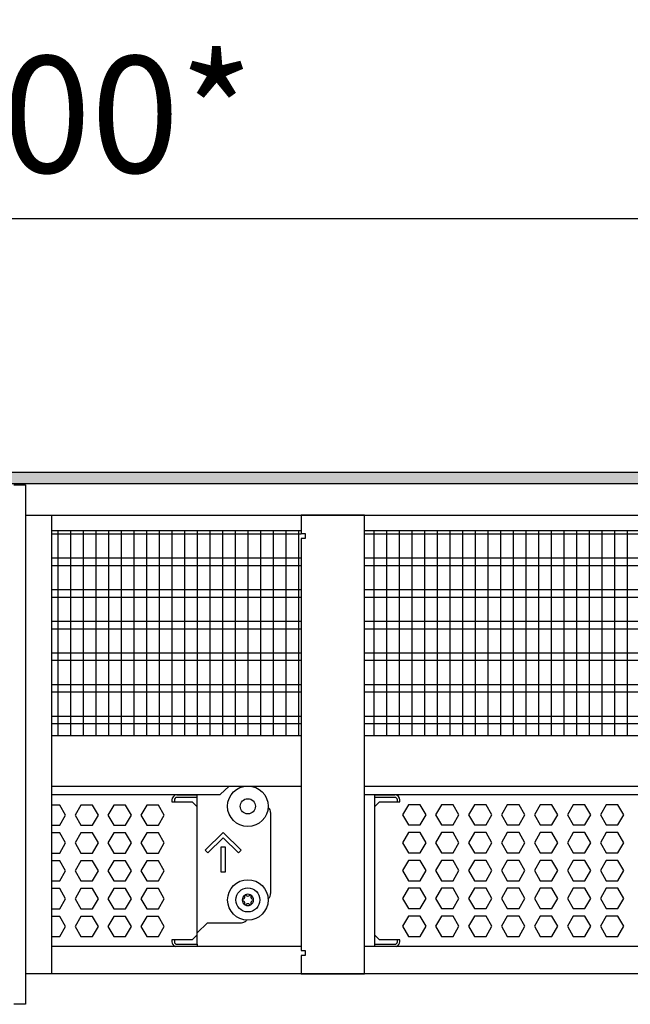
# Model space of a CAD drawing. Units: millimetres. Extents: x -8074 to 842, y 10003 to 15943.
# Drawn here: x -5798 to -5557, y 13511 to 13900 of the extents above; entities that cross this region are included whole.
import ezdxf

# ---------------------------------------------------------------- set-up
doc = ezdxf.new("R2010")
doc.units = ezdxf.units.MM
doc.layers.add('1', color=7, linetype='Continuous')
doc.styles.add('CONVERTER_14', font='txt.shx', dxfattribs={"width": 0.9})
doc.dimstyles.new('ME10_DIM_163', dxfattribs={"dimtxt": 46, "dimasz": 46, "dimexe": 15, "dimexo": 10, "dimgap": 18, "dimtad": 1, "dimdec": 0, "dimdsep": 46, "dimtxsty": 'CONVERTER_14', "dimsah": 1, "dimcen": 0.09, "dimclrd": 6, "dimclre": 6, "dimclrt": 3, "dimadec": 0, "dimazin": 0, "dimtfac": 1, "dimtdec": 4, "dimtix": 1, "dimtmove": 0, "dimatfit": 3, "dimfxl": 1, "dimtolj": 1, "dimtzin": 0, "dimarcsym": 0})

# ---------------------------------------------------------------- blocks, each defined once
blk = doc.blocks.new('*D158')
at = {"layer": '1', "color": 6, "linetype": 'Continuous'}
for p, q in [((-6998.3, 13711.09), (-6998.3, 13836.17)), ((-4598.23, 13711.09), (-4598.23, 13836.17)), ((-4598.23, 13821.17), (-6998.3, 13821.17))]:
    blk.add_line(p, q, dxfattribs=at)
at = {"layer": '1', "color": 6}
for points in [[(-6952.3, 13827.23), (-6952.3, 13815.12), (-6998.3, 13821.17)], [(-4644.23, 13815.12), (-4644.23, 13827.23), (-4598.23, 13821.17)]]:
    blk.add_solid(points, dxfattribs=at)
at = {"layer": '1', "color": 3, "insert": (-5874.65, 13839.4), "char_height": 46, "attachment_point": 7, "rotation": 0.0001, "line_spacing_factor": 0.454545, "style": 'CONVERTER_14'}
blk.add_mtext('\\C3;2400\\C3;*', dxfattribs=at)

msp = doc.modelspace()

# ---------------------------------------------------------------- hatches: boundary and pattern name
at = {"layer": '1', "linetype": 'Continuous'}
h = msp.add_hatch(dxfattribs=at)
h.set_pattern_fill('_USER', color=6, scale=0.1, angle=45, pattern_type=0)
h.set_pattern_definition([(45, (0, 0), (-0.0707106781, 0.0707106781), [])])
h.paths.add_polyline_path([(-4528.303, 13721.171), (-4528.303, 13716.576), (-7278.003, 13716.576), (-7278.003, 13721.171)])

# ---------------------------------------------------------------- linework, layer by layer
at = {"color": 1, "linetype": 'Continuous'}
for p, q in [((-5785.793, 13698.195), (-5687.294, 13698.195)), ((-5662.294, 13698.195), (-5316.303, 13698.195)), ((-5785.793, 13617.254), (-5687.294, 13617.254)), ((-5662.294, 13617.254), (-5316.303, 13617.254)), ((-5785.793, 13597.275), (-5687.294, 13597.275)), ((-5662.294, 13597.275), (-5316.303, 13597.275)), ((-5785.793, 13593.879), (-5719.184, 13593.879)), ((-5736.264, 13593.766), (-5728.273, 13593.766)), ((-5728.273, 13589.071), (-5728.273, 13593.879)), ((-5662.294, 13593.879), (-5316.303, 13593.879)), ((-5658.315, 13593.879), (-5658.315, 13589.071)), ((-5658.315, 13593.766), (-5650.323, 13593.766)), ((-5728.273, 13538.525), (-5728.273, 13589.071)), ((-5658.315, 13589.071), (-5658.315, 13538.525)), ((-5658.315, 13589.071), (-5658.315, 13538.525)), ((-5699.303, 13586.774), (-5699.303, 13554.807)), ((-5700.371, 13552.771), (-5700.195, 13552.894)), ((-5724.277, 13543.319), (-5728.273, 13539.324)), ((-5724.277, 13543.319), (-5710.791, 13543.319)), ((-5708.777, 13544.422), (-5709.025, 13544.051)), ((-5728.273, 13538.525), (-5728.273, 13539.324)), ((-5728.273, 13534.828), (-5728.273, 13538.525)), ((-5728.273, 13534.828), (-5728.273, 13538.525)), ((-5658.315, 13539.324), (-5658.315, 13538.525)), ((-5658.315, 13538.525), (-5658.315, 13534.828)), ((-5658.315, 13538.525), (-5658.315, 13534.828)), ((-5687.294, 13533.942), (-5785.793, 13533.942)), ((-5728.273, 13534.828), (-5728.273, 13533.942)), ((-5316.303, 13533.942), (-5662.294, 13533.942)), ((-5658.315, 13534.828), (-5658.315, 13533.942))]:
    msp.add_line(p, q, dxfattribs=at)
at = {"color": 6, "linetype": 'Continuous'}
for p, q in [((-5687.294, 13696.707), (-5785.793, 13696.707)), ((-5316.303, 13696.707), (-5662.294, 13696.707)), ((-5687.294, 13687.197), (-5785.793, 13687.197)), ((-5316.303, 13687.197), (-5662.294, 13687.197)), ((-5687.294, 13684.22), (-5785.793, 13684.22)), ((-5316.303, 13684.22), (-5662.294, 13684.22)), ((-5687.294, 13674.71), (-5785.793, 13674.71)), ((-5316.303, 13674.71), (-5662.294, 13674.71)), ((-5687.294, 13671.733), (-5785.793, 13671.733)), ((-5316.303, 13671.733), (-5662.294, 13671.733)), ((-5687.294, 13662.223), (-5785.793, 13662.223)), ((-5316.303, 13662.223), (-5662.294, 13662.223)), ((-5687.294, 13659.246), (-5785.793, 13659.246)), ((-5316.303, 13659.246), (-5662.294, 13659.246)), ((-5687.294, 13649.736), (-5785.793, 13649.736)), ((-5687.294, 13646.759), (-5785.793, 13646.759)), ((-5316.303, 13649.736), (-5662.294, 13649.736)), ((-5316.303, 13646.759), (-5662.294, 13646.759)), ((-5687.294, 13637.249), (-5785.793, 13637.249)), ((-5316.303, 13637.249), (-5662.294, 13637.249)), ((-5687.294, 13634.273), (-5785.793, 13634.273)), ((-5316.303, 13634.273), (-5662.294, 13634.273)), ((-5687.294, 13624.763), (-5785.793, 13624.763)), ((-5316.303, 13624.763), (-5662.294, 13624.763)), ((-5687.294, 13621.786), (-5785.793, 13621.786)), ((-5316.303, 13621.786), (-5662.294, 13621.786)), ((-5738.262, 13591.768), (-5738.262, 13591.069)), ((-5737.263, 13591.768), (-5737.263, 13591.069)), ((-5728.273, 13592.767), (-5736.264, 13592.767)), ((-5728.273, 13592.767), (-5736.264, 13592.767)), ((-5650.323, 13592.767), (-5658.315, 13592.767)), ((-5650.323, 13592.767), (-5658.315, 13592.767)), ((-5649.324, 13591.069), (-5649.324, 13591.768)), ((-5648.325, 13591.069), (-5648.325, 13591.768)), ((-5782.525, 13589.771), (-5785.793, 13589.771)), ((-5780.218, 13585.775), (-5782.525, 13589.771)), ((-5774.152, 13589.771), (-5776.459, 13585.775)), ((-5769.538, 13589.771), (-5774.152, 13589.771)), ((-5767.232, 13585.775), (-5769.538, 13589.771)), ((-5761.166, 13589.771), (-5763.473, 13585.775)), ((-5756.552, 13589.771), (-5761.166, 13589.771)), ((-5754.245, 13585.775), (-5756.552, 13589.771)), ((-5748.18, 13589.771), (-5750.487, 13585.775)), ((-5743.566, 13589.771), (-5748.18, 13589.771)), ((-5741.259, 13585.775), (-5743.566, 13589.771)), ((-5738.262, 13591.069), (-5730.27, 13591.069)), ((-5730.27, 13591.069), (-5728.273, 13589.071)), ((-5658.315, 13589.071), (-5656.317, 13591.069)), ((-5656.317, 13591.069), (-5648.325, 13591.069)), ((-5644.948, 13589.883), (-5647.255, 13585.887)), ((-5640.334, 13589.883), (-5644.948, 13589.883)), ((-5638.027, 13585.887), (-5640.334, 13589.883)), ((-5631.948, 13589.883), (-5634.255, 13585.887)), ((-5627.334, 13589.883), (-5631.948, 13589.883)), ((-5625.027, 13585.887), (-5627.334, 13589.883)), ((-5618.948, 13589.883), (-5621.255, 13585.887)), ((-5614.334, 13589.883), (-5618.948, 13589.883)), ((-5612.027, 13585.887), (-5614.334, 13589.883)), ((-5605.948, 13589.883), (-5608.255, 13585.887)), ((-5601.334, 13589.883), (-5605.948, 13589.883)), ((-5599.027, 13585.887), (-5601.334, 13589.883)), ((-5592.948, 13589.883), (-5595.255, 13585.887)), ((-5588.334, 13589.883), (-5592.948, 13589.883)), ((-5586.027, 13585.887), (-5588.334, 13589.883)), ((-5579.948, 13589.883), (-5582.255, 13585.887)), ((-5575.334, 13589.883), (-5579.948, 13589.883)), ((-5573.027, 13585.887), (-5575.334, 13589.883)), ((-5566.948, 13589.883), (-5569.255, 13585.887)), ((-5562.334, 13589.883), (-5566.948, 13589.883)), ((-5560.027, 13585.887), (-5562.334, 13589.883)), ((-5782.525, 13581.779), (-5780.218, 13585.775)), ((-5776.459, 13585.775), (-5774.152, 13581.779)), ((-5769.538, 13581.779), (-5767.232, 13585.775)), ((-5763.473, 13585.775), (-5761.166, 13581.779)), ((-5756.552, 13581.779), (-5754.245, 13585.775)), ((-5750.487, 13585.775), (-5748.18, 13581.779)), ((-5743.566, 13581.779), (-5741.259, 13585.775)), ((-5647.255, 13585.887), (-5644.948, 13581.891)), ((-5640.334, 13581.891), (-5638.027, 13585.887)), ((-5634.255, 13585.887), (-5631.948, 13581.891)), ((-5627.334, 13581.891), (-5625.027, 13585.887)), ((-5621.255, 13585.887), (-5618.948, 13581.891)), ((-5614.334, 13581.891), (-5612.027, 13585.887)), ((-5608.255, 13585.887), (-5605.948, 13581.891)), ((-5601.334, 13581.891), (-5599.027, 13585.887)), ((-5595.255, 13585.887), (-5592.948, 13581.891)), ((-5588.334, 13581.891), (-5586.027, 13585.887)), ((-5582.255, 13585.887), (-5579.948, 13581.891)), ((-5575.334, 13581.891), (-5573.027, 13585.887)), ((-5569.255, 13585.887), (-5566.948, 13581.891)), ((-5562.334, 13581.891), (-5560.027, 13585.887)), ((-5785.793, 13581.779), (-5782.525, 13581.779)), ((-5774.152, 13581.779), (-5769.538, 13581.779)), ((-5761.166, 13581.779), (-5756.552, 13581.779)), ((-5748.18, 13581.779), (-5743.566, 13581.779)), ((-5644.948, 13581.891), (-5640.334, 13581.891)), ((-5631.948, 13581.891), (-5627.334, 13581.891)), ((-5618.948, 13581.891), (-5614.334, 13581.891)), ((-5605.948, 13581.891), (-5601.334, 13581.891)), ((-5592.948, 13581.891), (-5588.334, 13581.891)), ((-5579.948, 13581.891), (-5575.334, 13581.891)), ((-5566.948, 13581.891), (-5562.334, 13581.891)), ((-5782.525, 13578.782), (-5785.793, 13578.782)), ((-5780.218, 13574.786), (-5782.525, 13578.782)), ((-5774.152, 13578.782), (-5776.459, 13574.786)), ((-5769.538, 13578.782), (-5774.152, 13578.782)), ((-5767.232, 13574.786), (-5769.538, 13578.782)), ((-5761.166, 13578.782), (-5763.473, 13574.786)), ((-5756.552, 13578.782), (-5761.166, 13578.782)), ((-5754.245, 13574.786), (-5756.552, 13578.782)), ((-5748.18, 13578.782), (-5750.487, 13574.786)), ((-5743.566, 13578.782), (-5748.18, 13578.782)), ((-5741.259, 13574.786), (-5743.566, 13578.782)), ((-5725.097, 13571.918), (-5718.033, 13578.982)), ((-5718.033, 13576.863), (-5724.037, 13570.859)), ((-5718.033, 13578.982), (-5710.97, 13571.918)), ((-5712.029, 13570.859), (-5718.033, 13576.863)), ((-5644.948, 13578.895), (-5647.255, 13574.899)), ((-5640.334, 13578.895), (-5644.948, 13578.895)), ((-5638.027, 13574.899), (-5640.334, 13578.895)), ((-5631.948, 13578.895), (-5634.255, 13574.899)), ((-5627.334, 13578.895), (-5631.948, 13578.895)), ((-5625.027, 13574.899), (-5627.334, 13578.895)), ((-5618.948, 13578.895), (-5621.255, 13574.899)), ((-5614.334, 13578.895), (-5618.948, 13578.895)), ((-5612.027, 13574.899), (-5614.334, 13578.895)), ((-5605.948, 13578.895), (-5608.255, 13574.899)), ((-5601.334, 13578.895), (-5605.948, 13578.895)), ((-5599.027, 13574.899), (-5601.334, 13578.895)), ((-5592.948, 13578.895), (-5595.255, 13574.899)), ((-5588.334, 13578.895), (-5592.948, 13578.895)), ((-5586.027, 13574.899), (-5588.334, 13578.895)), ((-5579.948, 13578.895), (-5582.255, 13574.899)), ((-5575.334, 13578.895), (-5579.948, 13578.895)), ((-5573.027, 13574.899), (-5575.334, 13578.895)), ((-5566.948, 13578.895), (-5569.255, 13574.899)), ((-5562.334, 13578.895), (-5566.948, 13578.895)), ((-5560.027, 13574.899), (-5562.334, 13578.895)), ((-5782.525, 13570.791), (-5780.218, 13574.786)), ((-5776.459, 13574.786), (-5774.152, 13570.791)), ((-5769.538, 13570.791), (-5767.232, 13574.786)), ((-5763.473, 13574.786), (-5761.166, 13570.791)), ((-5756.552, 13570.791), (-5754.245, 13574.786)), ((-5750.487, 13574.786), (-5748.18, 13570.791)), ((-5743.566, 13570.791), (-5741.259, 13574.786)), ((-5718.783, 13573.288), (-5717.284, 13573.288)), ((-5718.783, 13563.298), (-5718.783, 13573.288)), ((-5717.284, 13573.288), (-5717.284, 13563.298)), ((-5647.255, 13574.899), (-5644.948, 13570.903)), ((-5640.334, 13570.903), (-5638.027, 13574.899)), ((-5634.255, 13574.899), (-5631.948, 13570.903)), ((-5627.334, 13570.903), (-5625.027, 13574.899)), ((-5621.255, 13574.899), (-5618.948, 13570.903)), ((-5614.334, 13570.903), (-5612.027, 13574.899)), ((-5608.255, 13574.899), (-5605.948, 13570.903)), ((-5601.334, 13570.903), (-5599.027, 13574.899)), ((-5595.255, 13574.899), (-5592.948, 13570.903)), ((-5588.334, 13570.903), (-5586.027, 13574.899)), ((-5582.255, 13574.899), (-5579.948, 13570.903)), ((-5575.334, 13570.903), (-5573.027, 13574.899)), ((-5569.255, 13574.899), (-5566.948, 13570.903)), ((-5562.334, 13570.903), (-5560.027, 13574.899)), ((-5785.793, 13570.791), (-5782.525, 13570.791)), ((-5774.152, 13570.791), (-5769.538, 13570.791)), ((-5761.166, 13570.791), (-5756.552, 13570.791)), ((-5748.18, 13570.791), (-5743.566, 13570.791)), ((-5724.037, 13570.859), (-5725.097, 13571.918)), ((-5710.97, 13571.918), (-5712.029, 13570.859)), ((-5644.948, 13570.903), (-5640.334, 13570.903)), ((-5631.948, 13570.903), (-5627.334, 13570.903)), ((-5618.948, 13570.903), (-5614.334, 13570.903)), ((-5605.948, 13570.903), (-5601.334, 13570.903)), ((-5592.948, 13570.903), (-5588.334, 13570.903)), ((-5579.948, 13570.903), (-5575.334, 13570.903)), ((-5566.948, 13570.903), (-5562.334, 13570.903)), ((-5782.525, 13567.794), (-5785.793, 13567.794)), ((-5780.218, 13563.798), (-5782.525, 13567.794)), ((-5774.152, 13567.794), (-5776.459, 13563.798)), ((-5769.538, 13567.794), (-5774.152, 13567.794)), ((-5767.232, 13563.798), (-5769.538, 13567.794)), ((-5761.166, 13567.794), (-5763.473, 13563.798)), ((-5756.552, 13567.794), (-5761.166, 13567.794)), ((-5754.245, 13563.798), (-5756.552, 13567.794)), ((-5748.18, 13567.794), (-5750.487, 13563.798)), ((-5743.566, 13567.794), (-5748.18, 13567.794)), ((-5741.259, 13563.798), (-5743.566, 13567.794)), ((-5644.948, 13567.906), (-5647.255, 13563.91)), ((-5640.334, 13567.906), (-5644.948, 13567.906)), ((-5638.027, 13563.91), (-5640.334, 13567.906)), ((-5631.948, 13567.906), (-5634.255, 13563.91)), ((-5627.334, 13567.906), (-5631.948, 13567.906)), ((-5625.027, 13563.91), (-5627.334, 13567.906)), ((-5618.948, 13567.906), (-5621.255, 13563.91)), ((-5614.334, 13567.906), (-5618.948, 13567.906)), ((-5612.027, 13563.91), (-5614.334, 13567.906)), ((-5605.948, 13567.906), (-5608.255, 13563.91)), ((-5601.334, 13567.906), (-5605.948, 13567.906)), ((-5599.027, 13563.91), (-5601.334, 13567.906)), ((-5592.948, 13567.906), (-5595.255, 13563.91)), ((-5588.334, 13567.906), (-5592.948, 13567.906)), ((-5586.027, 13563.91), (-5588.334, 13567.906)), ((-5579.948, 13567.906), (-5582.255, 13563.91)), ((-5575.334, 13567.906), (-5579.948, 13567.906)), ((-5573.027, 13563.91), (-5575.334, 13567.906)), ((-5566.948, 13567.906), (-5569.255, 13563.91)), ((-5562.334, 13567.906), (-5566.948, 13567.906)), ((-5560.027, 13563.91), (-5562.334, 13567.906)), ((-5782.525, 13559.802), (-5780.218, 13563.798)), ((-5776.459, 13563.798), (-5774.152, 13559.802)), ((-5769.538, 13559.802), (-5767.232, 13563.798)), ((-5763.473, 13563.798), (-5761.166, 13559.802)), ((-5756.552, 13559.802), (-5754.245, 13563.798)), ((-5750.487, 13563.798), (-5748.18, 13559.802)), ((-5743.566, 13559.802), (-5741.259, 13563.798)), ((-5717.284, 13563.298), (-5718.783, 13563.298)), ((-5647.255, 13563.91), (-5644.948, 13559.915)), ((-5640.334, 13559.915), (-5638.027, 13563.91)), ((-5634.255, 13563.91), (-5631.948, 13559.915)), ((-5627.334, 13559.915), (-5625.027, 13563.91)), ((-5621.255, 13563.91), (-5618.948, 13559.915)), ((-5614.334, 13559.915), (-5612.027, 13563.91)), ((-5608.255, 13563.91), (-5605.948, 13559.915)), ((-5601.334, 13559.915), (-5599.027, 13563.91)), ((-5595.255, 13563.91), (-5592.948, 13559.915)), ((-5588.334, 13559.915), (-5586.027, 13563.91)), ((-5582.255, 13563.91), (-5579.948, 13559.915)), ((-5575.334, 13559.915), (-5573.027, 13563.91)), ((-5569.255, 13563.91), (-5566.948, 13559.915)), ((-5562.334, 13559.915), (-5560.027, 13563.91)), ((-5785.793, 13559.802), (-5782.525, 13559.802)), ((-5782.525, 13556.805), (-5785.793, 13556.805)), ((-5780.218, 13552.809), (-5782.525, 13556.805)), ((-5774.152, 13556.805), (-5776.459, 13552.809)), ((-5774.152, 13559.802), (-5769.538, 13559.802)), ((-5769.538, 13556.805), (-5774.152, 13556.805)), ((-5767.232, 13552.809), (-5769.538, 13556.805)), ((-5761.166, 13556.805), (-5763.473, 13552.809)), ((-5761.166, 13559.802), (-5756.552, 13559.802)), ((-5756.552, 13556.805), (-5761.166, 13556.805)), ((-5754.245, 13552.809), (-5756.552, 13556.805)), ((-5748.18, 13556.805), (-5750.487, 13552.809)), ((-5748.18, 13559.802), (-5743.566, 13559.802)), ((-5743.566, 13556.805), (-5748.18, 13556.805)), ((-5741.259, 13552.809), (-5743.566, 13556.805)), ((-5644.948, 13556.918), (-5647.255, 13552.922)), ((-5644.948, 13559.915), (-5640.334, 13559.915)), ((-5640.334, 13556.918), (-5644.948, 13556.918)), ((-5638.027, 13552.922), (-5640.334, 13556.918)), ((-5631.948, 13556.918), (-5634.255, 13552.922)), ((-5631.948, 13559.915), (-5627.334, 13559.915)), ((-5627.334, 13556.918), (-5631.948, 13556.918)), ((-5625.027, 13552.922), (-5627.334, 13556.918)), ((-5618.948, 13556.918), (-5621.255, 13552.922)), ((-5618.948, 13559.915), (-5614.334, 13559.915)), ((-5614.334, 13556.918), (-5618.948, 13556.918)), ((-5612.027, 13552.922), (-5614.334, 13556.918)), ((-5605.948, 13556.918), (-5608.255, 13552.922)), ((-5605.948, 13559.915), (-5601.334, 13559.915)), ((-5601.334, 13556.918), (-5605.948, 13556.918)), ((-5599.027, 13552.922), (-5601.334, 13556.918)), ((-5592.948, 13556.918), (-5595.255, 13552.922)), ((-5592.948, 13559.915), (-5588.334, 13559.915)), ((-5588.334, 13556.918), (-5592.948, 13556.918)), ((-5586.027, 13552.922), (-5588.334, 13556.918)), ((-5579.948, 13556.918), (-5582.255, 13552.922)), ((-5579.948, 13559.915), (-5575.334, 13559.915)), ((-5575.334, 13556.918), (-5579.948, 13556.918)), ((-5573.027, 13552.922), (-5575.334, 13556.918)), ((-5566.948, 13556.918), (-5569.255, 13552.922)), ((-5566.948, 13559.915), (-5562.334, 13559.915)), ((-5562.334, 13556.918), (-5566.948, 13556.918)), ((-5560.027, 13552.922), (-5562.334, 13556.918)), ((-5782.525, 13548.814), (-5780.218, 13552.809)), ((-5776.459, 13552.809), (-5774.152, 13548.814)), ((-5769.538, 13548.814), (-5767.232, 13552.809)), ((-5763.473, 13552.809), (-5761.166, 13548.814)), ((-5756.552, 13548.814), (-5754.245, 13552.809)), ((-5750.487, 13552.809), (-5748.18, 13548.814)), ((-5743.566, 13548.814), (-5741.259, 13552.809)), ((-5647.255, 13552.922), (-5644.948, 13548.926)), ((-5640.334, 13548.926), (-5638.027, 13552.922)), ((-5634.255, 13552.922), (-5631.948, 13548.926)), ((-5627.334, 13548.926), (-5625.027, 13552.922)), ((-5621.255, 13552.922), (-5618.948, 13548.926)), ((-5614.334, 13548.926), (-5612.027, 13552.922)), ((-5608.255, 13552.922), (-5605.948, 13548.926)), ((-5601.334, 13548.926), (-5599.027, 13552.922)), ((-5595.255, 13552.922), (-5592.948, 13548.926)), ((-5588.334, 13548.926), (-5586.027, 13552.922)), ((-5582.255, 13552.922), (-5579.948, 13548.926)), ((-5575.334, 13548.926), (-5573.027, 13552.922)), ((-5569.255, 13552.922), (-5566.948, 13548.926)), ((-5562.334, 13548.926), (-5560.027, 13552.922)), ((-5644.948, 13548.926), (-5640.334, 13548.926)), ((-5631.948, 13548.926), (-5627.334, 13548.926)), ((-5618.948, 13548.926), (-5614.334, 13548.926)), ((-5605.948, 13548.926), (-5601.334, 13548.926)), ((-5592.948, 13548.926), (-5588.334, 13548.926)), ((-5579.948, 13548.926), (-5575.334, 13548.926)), ((-5566.948, 13548.926), (-5562.334, 13548.926)), ((-5785.793, 13548.814), (-5782.525, 13548.814)), ((-5782.525, 13545.817), (-5785.793, 13545.817)), ((-5780.218, 13541.821), (-5782.525, 13545.817)), ((-5774.152, 13545.817), (-5776.459, 13541.821)), ((-5774.152, 13548.814), (-5769.538, 13548.814)), ((-5769.538, 13545.817), (-5774.152, 13545.817)), ((-5767.232, 13541.821), (-5769.538, 13545.817)), ((-5761.166, 13545.817), (-5763.473, 13541.821)), ((-5761.166, 13548.814), (-5756.552, 13548.814)), ((-5756.552, 13545.817), (-5761.166, 13545.817)), ((-5754.245, 13541.821), (-5756.552, 13545.817)), ((-5748.18, 13545.817), (-5750.487, 13541.821)), ((-5748.18, 13548.814), (-5743.566, 13548.814)), ((-5743.566, 13545.817), (-5748.18, 13545.817)), ((-5741.259, 13541.821), (-5743.566, 13545.817)), ((-5644.948, 13545.929), (-5647.255, 13541.933)), ((-5640.334, 13545.929), (-5644.948, 13545.929)), ((-5638.027, 13541.933), (-5640.334, 13545.929)), ((-5631.948, 13545.929), (-5634.255, 13541.933)), ((-5627.334, 13545.929), (-5631.948, 13545.929)), ((-5625.027, 13541.933), (-5627.334, 13545.929)), ((-5618.948, 13545.929), (-5621.255, 13541.933)), ((-5614.334, 13545.929), (-5618.948, 13545.929)), ((-5612.027, 13541.933), (-5614.334, 13545.929)), ((-5605.948, 13545.929), (-5608.255, 13541.933)), ((-5601.334, 13545.929), (-5605.948, 13545.929)), ((-5599.027, 13541.933), (-5601.334, 13545.929)), ((-5592.948, 13545.929), (-5595.255, 13541.933)), ((-5588.334, 13545.929), (-5592.948, 13545.929)), ((-5586.027, 13541.933), (-5588.334, 13545.929)), ((-5579.948, 13545.929), (-5582.255, 13541.933)), ((-5575.334, 13545.929), (-5579.948, 13545.929)), ((-5573.027, 13541.933), (-5575.334, 13545.929)), ((-5566.948, 13545.929), (-5569.255, 13541.933)), ((-5562.334, 13545.929), (-5566.948, 13545.929)), ((-5560.027, 13541.933), (-5562.334, 13545.929)), ((-5782.525, 13537.825), (-5780.218, 13541.821)), ((-5776.459, 13541.821), (-5774.152, 13537.825)), ((-5769.538, 13537.825), (-5767.232, 13541.821)), ((-5763.473, 13541.821), (-5761.166, 13537.825)), ((-5756.552, 13537.825), (-5754.245, 13541.821)), ((-5750.487, 13541.821), (-5748.18, 13537.825)), ((-5743.566, 13537.825), (-5741.259, 13541.821)), ((-5647.255, 13541.933), (-5644.948, 13537.938)), ((-5640.334, 13537.938), (-5638.027, 13541.933)), ((-5634.255, 13541.933), (-5631.948, 13537.938)), ((-5627.334, 13537.938), (-5625.027, 13541.933)), ((-5621.255, 13541.933), (-5618.948, 13537.938)), ((-5614.334, 13537.938), (-5612.027, 13541.933)), ((-5608.255, 13541.933), (-5605.948, 13537.938)), ((-5601.334, 13537.938), (-5599.027, 13541.933)), ((-5595.255, 13541.933), (-5592.948, 13537.938)), ((-5588.334, 13537.938), (-5586.027, 13541.933)), ((-5582.255, 13541.933), (-5579.948, 13537.938)), ((-5575.334, 13537.938), (-5573.027, 13541.933)), ((-5569.255, 13541.933), (-5566.948, 13537.938)), ((-5562.334, 13537.938), (-5560.027, 13541.933)), ((-5785.793, 13537.825), (-5782.525, 13537.825)), ((-5774.152, 13537.825), (-5769.538, 13537.825)), ((-5761.166, 13537.825), (-5756.552, 13537.825)), ((-5748.18, 13537.825), (-5743.566, 13537.825)), ((-5730.27, 13536.527), (-5728.273, 13538.525)), ((-5658.315, 13538.525), (-5656.317, 13536.527)), ((-5644.948, 13537.938), (-5640.334, 13537.938)), ((-5631.948, 13537.938), (-5627.334, 13537.938)), ((-5618.948, 13537.938), (-5614.334, 13537.938)), ((-5605.948, 13537.938), (-5601.334, 13537.938)), ((-5592.948, 13537.938), (-5588.334, 13537.938)), ((-5579.948, 13537.938), (-5575.334, 13537.938)), ((-5566.948, 13537.938), (-5562.334, 13537.938)), ((-5738.262, 13536.527), (-5738.262, 13535.827)), ((-5730.27, 13536.527), (-5738.262, 13536.527)), ((-5737.263, 13536.527), (-5737.263, 13535.827)), ((-5736.264, 13534.828), (-5728.273, 13534.828)), ((-5736.264, 13534.828), (-5728.273, 13534.828)), ((-5658.315, 13534.828), (-5650.323, 13534.828)), ((-5658.315, 13534.828), (-5650.323, 13534.828)), ((-5648.325, 13536.527), (-5656.317, 13536.527)), ((-5649.324, 13535.827), (-5649.324, 13536.527)), ((-5648.325, 13535.827), (-5648.325, 13536.527))]:
    msp.add_line(p, q, dxfattribs=at)
at = {"color": 1, "linetype": 'Continuous'}
msp.add_circle((-5708.294, 13552.31), 7.992, dxfattribs=at)
at = {"color": 6, "linetype": 'Continuous'}
msp.add_circle((-5708.294, 13552.31), 4.745, dxfattribs=at)
for centre, radius, start, end in [((-5736.264, 13591.768), 1.998, 90, 180), ((-5736.264, 13591.768), 0.999, 89.99914, 179.99914), ((-5650.323, 13591.768), 1.998, 0, 90), ((-5650.323, 13591.768), 0.999, 0.00086, 90.00086), ((-5708.294, 13552.31), 2.248, 120, 180), ((-5710.481, 13553.573), 0.999, 285.21699, 14.78301), ((-5709.268, 13553.997), 0.3, 120, 214.41173), ((-5708.294, 13552.31), 2.248, 60, 120), ((-5709.268, 13553.997), 0.3, 25.58827, 120), ((-5708.294, 13554.835), 0.999, 225.21699, 314.78301), ((-5707.32, 13553.997), 0.3, 60, 154.41173), ((-5708.294, 13552.31), 2.248, 0, 60), ((-5707.32, 13553.997), 0.3, 325.58827, 60), ((-5706.106, 13553.573), 0.999, 165.21699, 254.78301), ((-5710.242, 13552.31), 0.3, 85.58827, 180), ((-5708.294, 13552.31), 2.248, 180, 240), ((-5710.242, 13552.31), 0.3, 180, 274.41173), ((-5710.481, 13551.047), 0.999, 345.21699, 74.78301), ((-5709.268, 13550.623), 0.3, 145.58827, 240), ((-5709.268, 13550.623), 0.3, 240, 334.41173), ((-5708.294, 13552.31), 2.248, 240, 300), ((-5708.294, 13549.785), 0.999, 45.21699, 134.78301), ((-5707.32, 13550.623), 0.3, 205.58827, 300), ((-5708.294, 13552.31), 2.248, 300, 0), ((-5707.32, 13550.623), 0.3, 300, 34.41173), ((-5706.106, 13551.047), 0.999, 105.21699, 194.78301), ((-5706.346, 13552.31), 0.3, 0, 94.41173), ((-5706.346, 13552.31), 0.3, 265.58827, 0), ((-5736.264, 13535.827), 1.998, 180, 250.68879), ((-5736.264, 13535.827), 0.999, 180.00086, 270.00086), ((-5650.323, 13535.827), 0.999, 269.99914, 359.99914), ((-5650.323, 13535.827), 1.998, 289.31121, 0)]:
    msp.add_arc(centre, radius, start, end, dxfattribs=at)
at = {"color": 1, "linetype": 'Continuous'}
for centre, start, end in [((-5701.8, 13586.774), 359.99999, 50.00015), ((-5701.8, 13554.807), 309.99985, 0), ((-5710.791, 13545.817), 270.00023, 315.00023)]:
    msp.add_arc(centre, 2.497, start, end, dxfattribs=at)
at = {"layer": '1', "color": 6, "linetype": 'Continuous'}
for p, q in [((-7278.003, 13721.171), (-4528.303, 13721.171)), ((-4528.303, 13716.576), (-7278.003, 13716.576)), ((-5783.303, 13698.195), (-5783.303, 13617.254)), ((-5778.303, 13698.195), (-5778.303, 13617.254)), ((-5773.303, 13698.195), (-5773.303, 13617.254)), ((-5768.303, 13698.195), (-5768.303, 13617.254)), ((-5763.303, 13698.195), (-5763.303, 13617.254)), ((-5758.303, 13698.195), (-5758.303, 13617.254)), ((-5753.303, 13698.195), (-5753.303, 13617.254)), ((-5748.303, 13698.195), (-5748.303, 13617.254)), ((-5743.303, 13698.195), (-5743.303, 13617.254)), ((-5738.303, 13698.195), (-5738.303, 13617.254)), ((-5733.303, 13698.195), (-5733.303, 13617.254)), ((-5728.303, 13698.195), (-5728.303, 13617.254)), ((-5723.303, 13698.195), (-5723.303, 13617.254)), ((-5718.303, 13698.195), (-5718.303, 13617.254)), ((-5713.303, 13698.195), (-5713.303, 13617.254)), ((-5708.303, 13698.195), (-5708.303, 13617.254)), ((-5703.303, 13698.195), (-5703.303, 13617.254)), ((-5698.303, 13698.195), (-5698.303, 13617.254)), ((-5693.303, 13698.195), (-5693.303, 13617.254)), ((-5688.303, 13698.195), (-5688.303, 13617.254)), ((-5658.628, 13698.195), (-5658.628, 13617.254)), ((-5653.628, 13698.195), (-5653.628, 13617.254)), ((-5648.628, 13698.195), (-5648.628, 13617.254)), ((-5643.628, 13698.195), (-5643.628, 13617.254)), ((-5638.628, 13698.195), (-5638.628, 13617.254)), ((-5633.628, 13698.195), (-5633.628, 13617.254)), ((-5628.628, 13698.195), (-5628.628, 13617.254)), ((-5623.628, 13698.195), (-5623.628, 13617.254)), ((-5618.628, 13698.195), (-5618.628, 13617.254)), ((-5613.628, 13698.195), (-5613.628, 13617.254)), ((-5608.628, 13698.195), (-5608.628, 13617.254)), ((-5603.628, 13698.195), (-5603.628, 13617.254)), ((-5598.628, 13698.195), (-5598.628, 13617.254)), ((-5593.628, 13698.195), (-5593.628, 13617.254)), ((-5588.628, 13698.195), (-5588.628, 13617.254)), ((-5583.628, 13698.195), (-5583.628, 13617.254)), ((-5578.628, 13698.195), (-5578.628, 13617.254)), ((-5573.628, 13698.195), (-5573.628, 13617.254)), ((-5568.628, 13698.195), (-5568.628, 13617.254)), ((-5563.628, 13698.195), (-5563.628, 13617.254)), ((-5558.628, 13698.195), (-5558.628, 13617.254))]:
    msp.add_line(p, q, dxfattribs=at)
at = {"layer": '1', "color": 1, "linetype": 'Continuous'}
for p, q in [((-5800.593, 13716.189), (-5795.993, 13716.189)), ((-5795.993, 13716.189), (-5795.993, 13511.111)), ((-5795.993, 13704.189), (-5785.793, 13704.189)), ((-5795.993, 13704.189), (-5604.898, 13704.189)), ((-5795.993, 13704.189), (-4966.303, 13704.189)), ((-5785.793, 13704.189), (-5785.793, 13523.161)), ((-5662.294, 13704.171), (-5687.294, 13704.171)), ((-5687.294, 13704.171), (-5687.294, 13696.971)), ((-5662.294, 13523.171), (-5662.294, 13704.171)), ((-5687.294, 13696.971), (-5685.644, 13696.971)), ((-5685.644, 13696.971), (-5685.644, 13694.971)), ((-5687.294, 13694.971), (-5687.294, 13532.371)), ((-5685.644, 13694.971), (-5687.294, 13694.971)), ((-5715.722, 13597.275), (-5719.184, 13593.879)), ((-5687.294, 13532.371), (-5685.644, 13532.371)), ((-5687.294, 13530.371), (-5687.294, 13523.171)), ((-5685.644, 13530.371), (-5687.294, 13530.371)), ((-5685.644, 13532.371), (-5685.644, 13530.371)), ((-5785.793, 13523.111), (-5795.993, 13523.111)), ((-5316.303, 13523.139), (-5785.793, 13523.139)), ((-5687.294, 13523.171), (-5662.294, 13523.171)), ((-5795.993, 13511.111), (-5800.593, 13511.111))]:
    msp.add_line(p, q, dxfattribs=at)
msp.add_circle((-5708.294, 13589.271), 8, dxfattribs=at)
at = {"layer": '1', "color": 6, "linetype": 'Continuous'}
msp.add_circle((-5708.294, 13589.271), 3, dxfattribs=at)

# ---------------------------------------------------------------- dimensions: what is measured, and where the dimension line sits
at = {"layer": '1'}
dim = msp.add_linear_dim(base=(-4598.229, 13821.171), p1=(-6998.298, 13701.092), p2=(-4598.229, 13701.092), text='<>*', dimstyle='ME10_DIM_163', override={"dimpost": '*'}, dxfattribs=at)
dim.commit()
dim.dimension.update_dxf_attribs({"geometry": '*D158', "text_midpoint": (-5798.264, 13856.684), "text_rotation": 0.00014})

doc.saveas('drawing.dxf')
